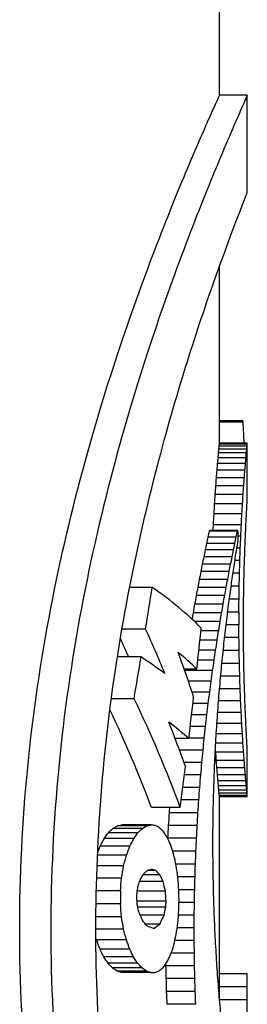
# Model space of a CAD drawing. Extents: x 1960 to 3115, y -5878 to -5053.
# Drawn here: x 2219 to 2227, y -5491 to -5455 of the extents above; entities that cross this region are included whole.
import ezdxf

# ---------------------------------------------------------------- set-up
doc = ezdxf.new("R2010")
doc.units = 0
doc.layers.get('0').update_dxf_attribs({"linetype": 'CONTINUOUS'})
doc.layers.add('Visible (ISO)', color=7, linetype='CONTINUOUS', lineweight=25)

msp = doc.modelspace()

# ---------------------------------------------------------------- linework, layer by layer
msp.add_line((2226.1364, -5458.1886), (2226.1364, -5442.4886))
at = {"layer": 'Visible (ISO)'}
for p, q in [((2227.1364, -5458.1886), (2226.1364, -5458.1886)), ((2227.1364, -5461.6864), (2227.1364, -5458.1886)), ((2226.1364, -5470.699), (2226.1364, -5464.3377)), ((2226.9783, -5469.8996), (2226.1364, -5469.8996)), ((2226.9794, -5469.9003), (2226.1364, -5469.9003)), ((2226.9804, -5469.9026), (2226.1364, -5469.9026)), ((2226.9814, -5469.9064), (2226.1364, -5469.9064)), ((2226.9825, -5469.9117), (2226.1364, -5469.9117)), ((2226.9834, -5469.9185), (2226.1364, -5469.9185)), ((2226.9843, -5469.9266), (2226.1364, -5469.9266)), ((2226.9852, -5469.9359), (2226.1364, -5469.9359)), ((2226.9859, -5469.9461), (2226.1364, -5469.9461)), ((2227.1166, -5470.9085), (2226.1163, -5470.9085)), ((2227.1262, -5470.804), (2226.1261, -5470.804)), ((2227.1327, -5470.7344), (2226.1327, -5470.7344)), ((2227.136, -5470.6993), (2226.136, -5470.6993)), ((2227.136, -5470.6987), (2226.1364, -5470.6987)), ((2227.1364, -5472.6144), (2227.1364, -5470.699)), ((2227.0884, -5471.2227), (2226.0877, -5471.2227)), ((2227.1038, -5471.0479), (2226.1033, -5471.0479)), ((2227.051, -5471.6715), (2226.0497, -5471.6715)), ((2227.0706, -5471.4316), (2226.0696, -5471.4316)), ((2227.0301, -5471.9386), (2226.0285, -5471.9386)), ((2227.0085, -5472.2294), (2226.0065, -5472.2294)), ((2226.9867, -5472.5401), (2225.9845, -5472.5401)), ((2226.9651, -5472.8744), (2225.9625, -5472.8744)), ((2226.9435, -5473.2379), (2225.9406, -5473.2379)), ((2226.7809, -5473.8606), (2225.7756, -5473.8606)), ((2226.7836, -5473.8504), (2225.7782, -5473.8504)), ((2226.7863, -5473.8436), (2225.781, -5473.8436)), ((2226.789, -5473.8401), (2225.7837, -5473.8401)), ((2226.7916, -5473.84), (2225.7864, -5473.84)), ((2226.9225, -5473.6272), (2225.9192, -5473.6272)), ((2226.7356, -5474.0738), (2225.7296, -5474.0738)), ((2226.9026, -5474.0389), (2226.8116, -5474.0389)), ((2226.6396, -5474.5371), (2225.632, -5474.5371)), ((2226.6885, -5474.2995), (2225.6817, -5474.2995)), ((2226.8845, -5474.4699), (2226.7629, -5474.4699)), ((2226.5893, -5474.786), (2225.5809, -5474.786)), ((2226.8687, -5474.9166), (2226.6926, -5474.9166)), ((2227.0455, -5474.6705), (2227.0438, -5474.6705)), ((2226.5377, -5475.0455), (2225.5285, -5475.0455)), ((2226.4316, -5475.5942), (2225.4208, -5475.5942)), ((2226.485, -5475.3151), (2225.4751, -5475.3151)), ((2226.8557, -5475.3748), (2226.623, -5475.3748)), ((2223.717, -5475.8824), (2222.9073, -5475.8824)), ((2226.3776, -5475.8821), (2225.366, -5475.8821)), ((2226.8457, -5475.8395), (2226.556, -5475.8395)), ((2226.3232, -5476.1782), (2225.3108, -5476.1782)), ((2226.8388, -5476.3058), (2226.4918, -5476.3058)), ((2226.2688, -5476.4819), (2225.2556, -5476.4819)), ((2226.2146, -5476.7927), (2225.2005, -5476.7927)), ((2226.8351, -5476.7687), (2226.4319, -5476.7687)), ((2226.8351, -5476.7687), (2226.8347, -5477.2249)), ((2226.9994, -5477.4556), (2226.9993, -5476.9936)), ((2223.4809, -5477.3814), (2222.6319, -5477.3814)), ((2226.1607, -5477.1107), (2225.2417, -5477.1107)), ((2226.8347, -5477.2249), (2226.3758, -5477.2249)), ((2226.1065, -5477.4404), (2225.4698, -5477.4404)), ((2226.8376, -5477.6862), (2226.322, -5477.6862)), ((2226.0521, -5477.782), (2225.4335, -5477.782)), ((2223.3181, -5478.3842), (2222.4669, -5478.3842)), ((2225.9978, -5478.135), (2225.3955, -5478.135)), ((2226.8436, -5478.1521), (2226.2711, -5478.1521)), ((2225.3207, -5478.8189), (2224.8678, -5478.8189)), ((2225.9436, -5478.4989), (2225.3559, -5478.4989)), ((2226.8529, -5478.6176), (2226.2235, -5478.6176)), ((2225.8899, -5478.8731), (2224.8869, -5478.8731)), ((2226.8651, -5479.078), (2226.1794, -5479.078)), ((2225.8368, -5479.2571), (2225.02, -5479.2571)), ((2226.8802, -5479.5281), (2226.1394, -5479.5281)), ((2223.0676, -5479.8832), (2222.2497, -5479.8832)), ((2225.7846, -5479.6505), (2225.152, -5479.6505)), ((2225.7336, -5480.0527), (2225.1815, -5480.0527)), ((2226.8977, -5479.9635), (2226.1036, -5479.9635)), ((2225.6839, -5480.4633), (2225.134, -5480.4633)), ((2226.9172, -5480.3805), (2226.0722, -5480.3805)), ((2225.6359, -5480.8816), (2225.085, -5480.8816)), ((2226.938, -5480.776), (2226.0448, -5480.776)), ((2226.9595, -5481.1464), (2226.0213, -5481.1464)), ((2225.0329, -5481.3207), (2224.5456, -5481.3207)), ((2225.5897, -5481.3072), (2225.0345, -5481.3072)), ((2226.9812, -5481.4886), (2226.0018, -5481.4886)), ((2225.5457, -5481.7396), (2224.7019, -5481.7396)), ((2227.0028, -5481.8042), (2226.0008, -5481.8042)), ((2227.1364, -5483.4145), (2227.1364, -5481.8151)), ((2225.504, -5482.1782), (2224.8601, -5482.1782)), ((2227.0245, -5482.1005), (2226.0228, -5482.1005)), ((2225.4649, -5482.6225), (2224.8744, -5482.6225)), ((2227.0457, -5482.374), (2226.0443, -5482.374)), ((2227.0657, -5482.6213), (2226.0646, -5482.6213)), ((2225.4284, -5483.0718), (2224.8183, -5483.0718)), ((2227.084, -5482.8386), (2226.0832, -5482.8386)), ((2227.1001, -5483.0224), (2226.0995, -5483.0224)), ((2227.1135, -5483.171), (2226.1132, -5483.171)), ((2227.124, -5483.2845), (2226.1239, -5483.2845)), ((2227.1314, -5483.3631), (2226.1313, -5483.3631)), ((2227.1354, -5483.4071), (2226.1354, -5483.4071)), ((2226.1364, -5489.7787), (2226.1364, -5483.4145)), ((2227.1363, -5483.4166), (2226.1364, -5483.4166)), ((2225.3948, -5483.5252), (2224.7609, -5483.5252)), ((2224.7262, -5483.7971), (2223.6884, -5483.7971)), ((2225.3641, -5483.982), (2224.3366, -5483.982)), ((2223.5248, -5484.4555), (2222.4671, -5484.4555)), ((2223.6799, -5484.4216), (2222.6249, -5484.4216)), ((2225.3364, -5484.4415), (2224.3084, -5484.4415)), ((2223.2056, -5484.7022), (2222.1425, -5484.7022)), ((2223.3646, -5484.548), (2222.3042, -5484.548)), ((2222.9157, -5485.1828), (2221.8476, -5485.1828)), ((2223.054, -5484.9161), (2221.9883, -5484.9161)), ((2225.3117, -5484.9029), (2224.2833, -5484.9029)), ((2225.9011, -5485.3038), (2225.9013, -5484.8466)), ((2222.7933, -5485.5055), (2221.7523, -5485.5055)), ((2225.2901, -5485.3653), (2224.4564, -5485.3653)), ((2222.6886, -5485.8941), (2221.7367, -5485.8941)), ((2225.2716, -5485.8281), (2224.5679, -5485.8281)), ((2223.9935, -5486.2167), (2223.3918, -5486.2167)), ((2223.8472, -5486.0611), (2223.5436, -5486.0611)), ((2222.6135, -5486.3325), (2221.722, -5486.3325)), ((2224.1093, -5486.4571), (2223.2646, -5486.4571)), ((2225.2564, -5486.2905), (2224.6355, -5486.2905)), ((2222.5749, -5486.7962), (2221.7098, -5486.7962)), ((2222.5749, -5486.7962), (2222.5749, -5487.2601)), ((2224.1952, -5486.8061), (2223.18, -5486.8061)), ((2225.2444, -5486.7517), (2224.6716, -5486.7517)), ((2222.5749, -5487.2601), (2221.7011, -5487.2601)), ((2224.2196, -5487.1619), (2223.1735, -5487.1619)), ((2225.2357, -5487.2108), (2224.6804, -5487.2108)), ((2224.2046, -5487.3783), (2223.201, -5487.3783)), ((2224.1448, -5487.6669), (2223.2832, -5487.6669)), ((2225.2303, -5487.6673), (2224.6622, -5487.6673)), ((2222.6131, -5487.7242), (2221.6959, -5487.7242)), ((2223.9943, -5487.9876), (2223.4742, -5487.9876)), ((2222.6869, -5488.1648), (2221.6941, -5488.1648)), ((2225.2281, -5488.1202), (2224.616, -5488.1202)), ((2222.7898, -5488.5583), (2221.7195, -5488.5583)), ((2225.2293, -5488.572), (2224.5338, -5488.572)), ((2222.9099, -5488.889), (2221.8417, -5488.889)), ((2225.2337, -5489.0275), (2224.4004, -5489.0275)), ((2223.0456, -5489.1663), (2221.9797, -5489.1663)), ((2223.1949, -5489.3945), (2222.1316, -5489.3945)), ((2223.3523, -5489.566), (2222.2917, -5489.566)), ((2223.5117, -5489.6774), (2222.4538, -5489.6774)), ((2223.667, -5489.7305), (2222.6117, -5489.7305)), ((2225.2414, -5489.4859), (2224.212, -5489.4859)), ((2227.1364, -5489.7787), (2226.1364, -5489.7787)), ((2225.2524, -5489.9466), (2224.2232, -5489.9466)), ((2227.1364, -5504.0901), (2227.1364, -5489.8589)), ((2225.2667, -5490.4087), (2224.2376, -5490.4087)), ((2227.1364, -5490.2409), (2226.1364, -5490.2409)), ((2227.1363, -5490.7098), (2226.1402, -5490.7098)), ((2225.2842, -5490.8714), (2224.2554, -5490.8714))]:
    msp.add_line(p, q, dxfattribs=at)
for centre, major_axis, ratio, start_param, end_param in [((2159.8864, -5470.1285), (-67.25, 0), 0.0496744, 3.2099453, 3.2101714), ((2159.8864, -5470.5748), (-67.25, 0), 0.1468419, 3.209716, 3.2099453), ((2159.8864, -5471.0328), (-67.25, 0), 0.2469041, 3.2094877, 3.209716), ((2159.8864, -5471.5268), (-67.25, 0), 0.3551799, 3.2092647, 3.2094877), ((2159.8864, -5472.0757), (-67.25, 0), 0.4758651, 3.2090511, 3.2092647), ((2159.8864, -5472.657), (-67.25, 0), 0.6041105, 3.2088498, 3.2090511), ((2159.8864, -5473.2891), (-67.25, 0), 0.7439708, 3.2086637, 3.2088498), ((2159.8864, -5474.0185), (-67.25, 0), 0.9057866, 3.2084958, 3.2086637), ((2159.8864, -5475.4033), (0, -81.6295), 0.8238445, 1.6284621, 1.6376995), ((2159.8864, -5470.4122), (66.25, 0), 0.3037933, 6.2515937, 6.2585269), ((2159.8864, -5470.5416), (66.25, 0), 0.2245831, 6.2585269, 6.265549), ((2159.8864, -5470.6295), (66.25, 0), 0.1493848, 6.265549, 6.272586), ((2159.8864, -5470.6812), (66.25, 0), 0.0757769, 6.272586, 6.2795637), ((2159.8864, -5470.699), (66.25, 0), 0.001355, 6.2795637, 6.2831853), ((2159.8864, -5470.4122), (-67.25, 0), 0.3037933, 3.110471, 3.117301), ((2159.8864, -5470.5416), (-67.25, 0), 0.2245831, 3.117301, 3.1242187), ((2159.8864, -5470.6295), (-67.25, 0), 0.1493848, 3.1242187, 3.131151), ((2159.8864, -5470.6812), (-67.25, 0), 0.0757769, 3.131151, 3.1380249), ((2159.8864, -5470.699), (-67.25, 0), 0.001355, 3.1380249, 3.1448066), ((2159.8864, -5469.9961), (66.25, 0), 0.4827482, 6.2382841, 6.2448238), ((2159.8864, -5470.2323), (66.25, 0), 0.3897822, 6.2448238, 6.2515937), ((2159.8864, -5469.9961), (-67.25, 0), 0.4827482, 3.0973595, 3.1038019), ((2159.8864, -5470.2323), (-67.25, 0), 0.3897822, 3.1038019, 3.110471), ((2159.8864, -5469.3625), (66.25, 0), 0.6815683, 6.2261017, 6.2320266), ((2159.8864, -5469.7089), (66.25, 0), 0.5793028, 6.2320266, 6.2382841), ((2159.8864, -5469.3625), (-67.25, 0), 0.6815683, 3.0853588, 3.0911953), ((2159.8864, -5469.7089), (-67.25, 0), 0.5793028, 3.0911953, 3.0973595), ((2159.8864, -5468.94), (66.25, 0), 0.7933539, 6.2205599, 6.2261017), ((2159.8864, -5468.94), (-67.25, 0), 0.7933539, 3.0798997, 3.0853588), ((2159.8864, -5468.4143), (66.25, 0), 0.9201357, 6.2154517, 6.2205599), ((2159.8864, -5468.4143), (-67.25, 0), 0.9201357, 3.0748678, 3.0798997), ((2159.8864, -5467.747), (0, -70.8181), 0.9354953, 1.4983304, 1.5030627), ((2159.8864, -5467.747), (0, -71.8871), 0.9354953, 1.4994098, 1.5040714), ((2159.8864, -5472.4587), (67.25, 0), 0.3393957, 6.2623237, 6.2691637), ((2159.8864, -5472.5647), (67.25, 0), 0.226947, 6.2691637, 6.2761513), ((2159.8864, -5472.6141), (67.25, 0), 0.1225299, 6.2761513, 6.2831426), ((2159.8864, -5472.6144), (67.25, 0), 0.0194492, 6.2831426, 6.2831853), ((2159.8864, -5466.9277), (0, -82.1345), 0.806604, 1.4938929, 1.4983304), ((2159.8864, -5466.9277), (0, -83.3742), 0.806604, 1.4950387, 1.4994098), ((2159.8864, -5472.0332), (67.25, 0), 0.6003233, 6.24961, 6.2557698), ((2159.8864, -5472.2819), (67.25, 0), 0.4653989, 6.2557698, 6.2623237), ((2159.8864, -5465.898), (0, -95.5365), 0.6934525, 1.4898055, 1.4938929), ((2159.8864, -5465.898), (0, -96.9785), 0.6934525, 1.4910124, 1.4950387), ((2159.8864, -5471.7), (67.25, 0), 0.7479145, 6.2439417, 6.24961), ((2159.8864, -5470.4019), (66.25, 0), 0.5008942, 6.1723059, 6.1787676), ((2159.8864, -5471.0737), (66.25, 0), 0.4036104, 6.1787676, 6.1791527), ((2159.8864, -5472.0627), (66.25, 0), 0.2598502, 6.1791527, 6.1795521), ((2159.8864, -5472.9483), (66.25, 0), 0.1306288, 6.1795521, 6.1799537), ((2159.8864, -5473.812), (66.25, 0), 0.004118, 6.1799537, 6.1803486), ((2159.8864, -5464.5481), (0, -112.2231), 0.5903421, 1.4879027, 1.4898055), ((2159.8864, -5470.4019), (-67.25, 0), 0.5008942, 3.0323687, 3.0387331), ((2159.8864, -5471.0737), (-67.25, 0), 0.4036104, 3.0387331, 3.0391124), ((2159.8864, -5472.0627), (-67.25, 0), 0.2598502, 3.0391124, 3.0395059), ((2159.8864, -5472.9483), (-67.25, 0), 0.1306288, 3.0395059, 3.0399014), ((2159.8864, -5473.812), (-67.25, 0), 0.004118, 3.0399014, 3.0402904), ((2159.8864, -5474.6726), (-67.25, 0), 0.1224193, 3.2424996, 3.2428949), ((2159.8864, -5475.5444), (-67.25, 0), 0.251108, 3.2421057, 3.2424996), ((2159.8864, -5476.51), (-67.25, 0), 0.394204, 3.2417253, 3.2421057), ((2159.8864, -5477.5898), (-67.25, 0), 0.5548317, 3.241369, 3.2417253), ((2159.8864, -5464.5481), (0, -113.917), 0.5903421, 1.4873856, 1.4910124), ((2159.8864, -5471.245), (67.25, 0), 0.9203869, 6.2388609, 6.2439417), ((2159.8864, -5470.1173), (66.25, 0), 0.5397137, 6.1659527, 6.1723059), ((2159.8864, -5470.1173), (-67.25, 0), 0.5397137, 3.0261111, 3.0323687), ((2159.8864, -5469.5602), (67.25, 0), 0.6971011, 6.1833438, 6.1836742), ((2159.8864, -5478.774), (-67.25, 0), 0.7316017, 3.2410452, 3.241369), ((2159.8864, -5468.1957), (67.25, 0), 0.9013431, 6.1836742, 6.1839654), ((2159.8864, -5480.1926), (-67.25, 0), 0.944061, 3.2407615, 3.2410452), ((2159.8864, -5466.4647), (0, -78.09), 0.8611856, 1.4715764, 1.4718336), ((2159.8864, -5482.0208), (0, 81.9536), 0.8205861, 4.8113062, 4.8115578), ((2159.8864, -5464.1861), (0, -101.1521), 0.6648403, 1.4718336, 1.4720575), ((2159.8864, -5484.4506), (0, 106.5572), 0.6311165, 4.8110896, 4.8113062), ((2159.8864, -5460.768), (0, -135.8256), 0.4951201, 1.4720575, 1.4722391), ((2159.8864, -5488.2245), (0, 144.8552), 0.4642568, 4.8109172, 4.8110896), ((2159.8864, -5454.6415), (0, -198.0887), 0.3394944, 1.4722391, 1.4723707), ((2159.8864, -5495.1711), (0, 215.4736), 0.3121032, 4.8107954, 4.8109172), ((2159.8864, -5441.5226), (0, -331.5917), 0.2028097, 1.4723707, 1.4724511), ((2159.8864, -5511.0659), (0, 377.2561), 0.1782609, 4.8107246, 4.8107954), ((2159.8864, -5387.1213), (0, -885.6507), 0.0759329, 1.4724511, 1.472481), ((2159.8864, -5601.3751), (0, 1297.1152), 0.0518458, 4.8107043, 4.8107246), ((2159.8864, -5462.6812), (0, -136.3248), 0.4933072, 1.484213, 1.4873856), ((2159.8864, -5470.6087), (0, -76.2551), 0.8819085, 1.5218773, 1.5264719), ((2159.8864, -5469.4836), (66.25, 0), 0.619373, 6.1536015, 6.1597154), ((2159.8864, -5469.8118), (66.25, 0), 0.5791425, 6.1597154, 6.1659527), ((2159.8864, -5469.4836), (-67.25, 0), 0.619373, 3.0139463, 3.0199679), ((2159.8864, -5469.8118), (-67.25, 0), 0.5791425, 3.0199679, 3.0261111), ((2159.8864, -5469.6091), (67.25, 0), 0.6865379, 6.1714295, 6.1772991), ((2159.8864, -5469.9938), (67.25, 0), 0.6324147, 6.1772991, 6.1833438), ((2159.8864, -5459.9264), (0, -168.1811), 0.3998665, 1.4815465, 1.484213), ((2159.8864, -5469.7442), (0, -93.9332), 0.7159342, 1.5177381, 1.5218773), ((2159.8864, -5469.1307), (66.25, 0), 0.6605911, 6.1476185, 6.1536015), ((2159.8864, -5469.1307), (-67.25, 0), 0.6605911, 3.0080539, 3.0139463), ((2159.8864, -5469.1889), (67.25, 0), 0.7425674, 6.1657457, 6.1714295), ((2159.8864, -5455.7646), (0, -214.8739), 0.3129743, 1.4794055, 1.4815465), ((2159.8864, -5468.4881), (0, -117.6183), 0.5717646, 1.5141614, 1.5177381), ((2159.8864, -5461.6259), (0, 250.9806), 0.2679489, 4.660391, 4.6606724), ((2159.8864, -5468.7506), (66.25, 0), 0.7030389, 6.1417742, 6.1476185), ((2159.8864, -5468.7506), (-67.25, 0), 0.7030389, 3.0022981, 3.0080539), ((2159.8864, -5468.7282), (67.25, 0), 0.8010323, 6.160259, 6.1657457), ((2159.8864, -5466.4643), (0, -153.373), 0.4384735, 1.5112534, 1.5141614), ((2159.8864, -5467.8965), (66.25, 0), 0.7926803, 6.1305317, 6.136076), ((2159.8864, -5468.3405), (66.25, 0), 0.7469662, 6.136076, 6.1417742), ((2159.8864, -5467.8965), (-67.25, 0), 0.7926803, 2.9912264, 2.9966864), ((2159.8864, -5468.3405), (-67.25, 0), 0.7469662, 2.9966864, 3.0022981), ((2159.8864, -5467.6582), (67.25, 0), 0.9280074, 6.1499211, 6.1549804), ((2159.8864, -5468.2206), (67.25, 0), 0.8625888, 6.1549804, 6.160259), ((2159.8864, -5449.0508), (0, -288.4388), 0.2331517, 1.4777876, 1.4794055), ((2159.8864, -5462.8947), (0, -213.3583), 0.3151975, 1.5090804, 1.5112534), ((2159.8864, -5430.4807), (0, -144.2181), 0.4663077, 1.2395664, 1.2505373), ((2159.8864, -5480.7701), (-67.25, 0), 0.2308682, 3.364007, 3.4618517), ((2159.8864, -5467.4146), (66.25, 0), 0.8405211, 6.125149, 6.1305317), ((2159.8864, -5467.4146), (-67.25, 0), 0.8405211, 2.9859256, 2.9912264), ((2159.8864, -5467.0275), (67.25, 0), 0.9985882, 6.1450788, 6.1499211), ((2159.8864, -5436.2172), (0, -426.6211), 0.157634, 1.4766898, 1.4777876), ((2159.8864, -5466.8892), (66.25, 0), 0.8909089, 6.1199357, 6.125149), ((2159.8864, -5466.8892), (-67.25, 0), 0.8909089, 2.9807918, 2.9859256), ((2159.8864, -5466.3091), (0, -72.3732), 0.9292113, 1.4279886, 1.4326898), ((2159.8864, -5401.0415), (0, -800.9586), 0.0839619, 1.4761092, 1.4766898), ((2159.8864, -5455.8202), (0, -328.0603), 0.2049928, 1.5076427, 1.5090804), ((2159.8864, -5466.314), (66.25, 0), 0.9443312, 6.1148996, 6.1199357), ((2159.8864, -5466.314), (-67.25, 0), 0.9443312, 2.9758327, 2.9807918), ((2159.8864, -5465.5143), (0, -77.9581), 0.8626429, 1.4234263, 1.4279886), ((2159.8864, -5434.6632), (0, -663.2925), 0.1013881, 1.5069342, 1.5076427), ((2159.8864, -5465.6797), (0, -66.3492), 0.9985046, 1.3988342, 1.4025106), ((2159.8864, -5465.6797), (0, -67.3507), 0.9985046, 1.4002465, 1.4050363), ((2159.8864, -5464.6309), (0, -83.9737), 0.8008458, 1.4190171, 1.4234263), ((2159.8864, -5493.8617), (67.25, 0), 0.7535541, 0.297996, 0.3312299), ((2159.8864, -5445.533), (0, -144.2181), 0.4663077, 1.3378939, 1.348382), ((2159.8864, -5464.9818), (0, -71.4624), 0.941054, 1.395563, 1.4002465), ((2159.8864, -5463.64), (0, -90.5279), 0.7428653, 1.4147749, 1.4190171), ((2159.8864, -5575.2273), (0, 1035.8382), 0.0649233, 4.8066951, 4.8071424), ((2159.8864, -5493.8617), (-66.25, 0), 0.7535541, 3.4568144, 3.4709568), ((2159.8864, -5464.2279), (0, -75.7868), 0.887358, 1.3909835, 1.395563), ((2159.8864, -5462.5171), (0, -97.7541), 0.6879504, 1.410714, 1.4147749), ((2159.8864, -5523.4096), (0, 485.5604), 0.1384998, 4.8057314, 4.8066951), ((2159.8864, -5518.09), (0, 636.8641), 0.1055955, 4.7754979, 4.7762363), ((2159.8864, -5463.4103), (0, -80.3582), 0.8368782, 1.3865171, 1.3909835), ((2159.8864, -5461.2301), (0, -105.8278), 0.6354661, 1.4068486, 1.410714), ((2159.8864, -5498.185), (0, 321.2475), 0.2093401, 4.7740302, 4.7754979), ((2159.8864, -5430.4807), (0, -144.2181), 0.4663077, 1.2211625, 1.2322037), ((2159.8864, -5483.5413), (-67.25, 0), 0.2308682, 3.4395887, 3.4801853), ((2159.8864, -5491.8704), (-67.25, 0), 0.7535541, 3.3816478, 3.4143183), ((2159.8864, -5482.4023), (67.25, 0), 0.2308682, 0.2329024, 0.2727257), ((2159.8864, -5462.519), (0, -85.2226), 0.7891101, 1.3821723, 1.3865171), ((2159.8864, -5507.5369), (0, 315.2649), 0.2133127, 4.8042482, 4.8057314), ((2159.8864, -5491.3429), (0, 210.1789), 0.3199655, 4.7718269, 4.7740302), ((2159.8864, -5461.5413), (0, -89.0921), 0.7436126, 1.3753817, 1.3756302), ((2159.8864, -5461.5413), (0, -90.4369), 0.7436126, 1.377958, 1.3821723), ((2159.8864, -5459.7366), (0, -114.9786), 0.5848916, 1.4031929, 1.4068486), ((2159.8864, -5499.7604), (0, 230.4885), 0.2917716, 4.8022428, 4.8042482), ((2159.8864, -5460.4619), (0, -96.0692), 0.7000161, 1.3738831, 1.377958), ((2159.8864, -5457.9786), (0, -125.5172), 0.5357832, 1.3997611, 1.4031929), ((2159.8864, -5495.1026), (0, 178.5812), 0.3765793, 4.7997122, 4.8022428), ((2159.8864, -5487.859), (0, 151.5304), 0.4438053, 4.7688896, 4.7718269), ((2159.8864, -5459.2622), (0, -102.2012), 0.6580155, 1.3699566, 1.3738831), ((2159.8864, -5455.8749), (0, -137.8771), 0.4877533, 1.3965676, 1.3997611), ((2159.8864, -5492.0381), (0, 143.4435), 0.4688256, 4.7966659, 4.7997122), ((2159.8864, -5485.879), (0, 116.4681), 0.5774113, 4.7652876, 4.7688896), ((2159.8864, -5497.2426), (67.25, 0), 0.7535541, 0.268537, 0.3496339), ((2159.8864, -5445.533), (0, -144.2181), 0.4663077, 1.3200262, 1.3307412), ((2159.8864, -5457.9187), (0, -108.9357), 0.6173366, 1.3661872, 1.3699566), ((2159.8864, -5453.3087), (0, -152.6806), 0.440462, 1.3936267, 1.3965676), ((2159.8864, -5484.6443), (0, 93.1153), 0.7222227, 4.7611276, 4.7652876), ((2159.8864, -5456.4016), (0, -116.4021), 0.5777387, 1.3625839, 1.3661872), ((2159.8864, -5450.1316), (0, -170.7075), 0.3939488, 1.3909506, 1.3936267), ((2159.8864, -5489.9864), (0, 119.0692), 0.5647976, 4.7931513, 4.7966659), ((2159.8864, -5483.7915), (0, 75.611), 0.8894213, 4.7565166, 4.7611276), ((2159.8864, -5497.2426), (-66.25, 0), 0.7535541, 3.4142857, 3.488162), ((2159.8864, -5454.6731), (0, -124.7645), 0.5390157, 1.3591558, 1.3625839), ((2159.8864, -5488.5266), (0, 100.9745), 0.6660098, 4.789223, 4.7931513), ((2159.8864, -5483.1633), (-67.25, 0), 0.91257, 3.1806145, 3.1857203), ((2159.8864, -5495.2513), (-67.25, 0), 0.7535541, 3.3995476, 3.4323782), ((2159.8864, -5485.1734), (67.25, 0), 0.2308682, 0.2507701, 0.2907856), ((2159.8864, -5452.6832), (0, -134.2369), 0.5009798, 1.3559118, 1.3591558), ((2159.8864, -5446.2504), (0, -192.405), 0.3495231, 1.388542, 1.3909506), ((2159.8864, -5487.4272), (0, 86.651), 0.7761018, 4.7849359, 4.789223), ((2159.8864, -5482.7144), (-67.25, 0), 0.7414724, 3.1749241, 3.1806145), ((2159.8864, -5441.4507), (0, -218.8866), 0.3072367, 1.3864005, 1.388542), ((2159.8864, -5486.5611), (0, 74.7028), 0.900234, 4.7803445, 4.7849359), ((2159.8864, -5482.3852), (-67.25, 0), 0.5946003, 3.1687462, 3.1749241), ((2159.8864, -5482.1395), (-67.25, 0), 0.4600109, 3.1621783, 3.1687462), ((2159.8864, -5450.3658), (0, -142.9474), 0.4634572, 1.3522392, 1.3525194), ((2159.8864, -5450.3658), (0, -145.1051), 0.4634572, 1.3528609, 1.3559118), ((2159.8864, -5435.3469), (0, -252.1766), 0.2666782, 1.3845257, 1.3864005), ((2159.8864, -5485.8556), (67.25, 0), 0.9563313, 0.0630372, 0.0679555), ((2159.8864, -5481.9658), (-67.25, 0), 0.3345244, 3.1553294, 3.1621783), ((2159.8864, -5447.6312), (0, -157.7527), 0.4263002, 1.3500122, 1.3528609), ((2159.8864, -5485.8556), (-66.25, 0), 0.9563313, 3.2055827, 3.2076546), ((2159.8864, -5485.2968), (-66.25, 0), 0.8244327, 3.2001481, 3.2055827), ((2159.8864, -5485.2968), (67.25, 0), 0.8244327, 0.0576838, 0.0630372), ((2159.8864, -5481.8624), (-67.25, 0), 0.2225535, 3.1483387, 3.1553294), ((2159.8864, -5481.8151), (-67.25, 0), 0.1183157, 3.1415927, 3.1483387), ((2159.8864, -5445.533), (0, -144.2181), 0.4663077, 1.3022594, 1.3128414), ((2159.8864, -5444.3932), (0, -172.5385), 0.3897682, 1.3473721, 1.3500122), ((2159.8864, -5427.3012), (0, -295.6205), 0.2274876, 1.3829171, 1.3845257), ((2159.8864, -5484.8508), (-66.25, 0), 0.7093786, 3.1943174, 3.2001481), ((2159.8864, -5484.8508), (67.25, 0), 0.7093786, 0.0519401, 0.0576838), ((2159.8864, -5440.6102), (0, -189.6119), 0.3546719, 1.3449417, 1.3473721), ((2159.8864, -5416.1695), (0, -355.2202), 0.1893192, 1.3815744, 1.3829171), ((2159.8864, -5484.4866), (-66.25, 0), 0.6050711, 3.1881411, 3.1943174), ((2159.8864, -5484.1853), (-66.25, 0), 0.5073426, 3.1816696, 3.1881411), ((2159.8864, -5484.4866), (67.25, 0), 0.6050711, 0.0458558, 0.0519401), ((2159.8864, -5484.1853), (67.25, 0), 0.5073426, 0.0394807, 0.0458558), ((2159.8864, -5436.1478), (0, -209.5386), 0.3209433, 1.3427208, 1.3449417), ((2159.8864, -5399.6911), (0, -442.8271), 0.1518651, 1.3804969, 1.3815744), ((2159.8864, -5483.9358), (-66.25, 0), 0.4133531, 3.1749536, 3.1816696), ((2159.8864, -5483.7412), (-66.25, 0), 0.3252592, 3.1680555, 3.1749536), ((2159.8864, -5483.9358), (67.25, 0), 0.4133531, 0.0328647, 0.0394807), ((2159.8864, -5483.7412), (67.25, 0), 0.3252592, 0.0260693, 0.0328647), ((2159.8864, -5483.5997), (-66.25, 0), 0.2445758, 3.1610493, 3.1680555), ((2159.8864, -5483.5018), (-66.25, 0), 0.1685888, 3.154009, 3.1610493), ((2159.8864, -5483.4411), (-66.25, 0), 0.0947905, 3.1470089, 3.154009), ((2159.8864, -5483.4145), (-66.25, 0), 0.0208006, 3.1415927, 3.1470089), ((2159.8864, -5483.5997), (67.25, 0), 0.2445758, 0.0191672, 0.0260693), ((2159.8864, -5483.5018), (67.25, 0), 0.1685888, 0.0122317, 0.0191672), ((2159.8864, -5483.4411), (67.25, 0), 0.0947905, 0.0053357, 0.0122317), ((2159.8864, -5483.4145), (67.25, 0), 0.0208006, 6.2817292, 6.288521), ((2159.8864, -5430.7964), (0, -233.2066), 0.288371, 1.3407092, 1.3427208), ((2159.8864, -5372.67), (0, -585.6798), 0.1148238, 1.3796842, 1.3804969), ((2159.8864, -5424.2492), (0, -258.0202), 0.2567629, 1.3353412, 1.3371721), ((2159.8864, -5430.7964), (0, -229.7388), 0.288371, 1.3371721, 1.3379997), ((2159.8864, -5424.2492), (0, -261.9148), 0.2567629, 1.3389071, 1.3407092), ((2159.8864, -5319.9346), (0, -863.3065), 0.0778982, 1.3791356, 1.3796842), ((2159.8864, -5480.1139), (66.25, 0), 0.1996848, 5.9413954, 5.9488088), ((2159.8864, -5482.853), (66.25, 0), 0.0737036, 5.9488088, 5.9561411), ((2159.8864, -5480.1139), (-67.25, 0), 0.1996848, 2.8050878, 2.8123777), ((2159.8864, -5482.853), (-67.25, 0), 0.0737036, 2.8123777, 2.8195884), ((2159.8864, -5485.465), (-67.25, 0), 0.0490254, 3.4565058, 3.4635969), ((2159.8864, -5488.023), (-67.25, 0), 0.1718346, 3.449268, 3.4565058), ((2159.8864, -5416.0416), (0, -293.2025), 0.2259531, 1.3337228, 1.3353412), ((2159.8864, -5416.0416), (0, -297.6282), 0.2259531, 1.337314, 1.3389071), ((2159.8864, -5170.3606), (0, -1648.5154), 0.0407943, 1.3788506, 1.3791356), ((2159.8864, -5473.1488), (66.25, 0), 0.5099791, 5.9274396, 5.9341857), ((2159.8864, -5476.9278), (66.25, 0), 0.3431708, 5.9341857, 5.9413954), ((2159.8864, -5473.1488), (-67.25, 0), 0.5099791, 2.7913663, 2.7979989), ((2159.8864, -5476.9278), (-67.25, 0), 0.3431708, 2.7979989, 2.8050878), ((2159.8864, -5490.7416), (-67.25, 0), 0.305317, 3.4421408, 3.449268), ((2159.8864, -5493.8454), (-67.25, 0), 0.4612179, 3.4353903, 3.4421408), ((2159.8864, -5461.9974), (66.25, 0), 0.9887471, 5.9175091, 5.9213926), ((2159.8864, -5468.5115), (66.25, 0), 0.7109532, 5.9213926, 5.9274396), ((2159.8864, -5461.9974), (-67.25, 0), 0.9887471, 2.7802384, 2.7854216), ((2159.8864, -5468.5115), (-67.25, 0), 0.7109532, 2.7854216, 2.7913663), ((2159.8864, -5497.3695), (-67.25, 0), 0.6421738, 3.4292442, 3.4353903), ((2159.8864, -5405.4229), (0, -338.4156), 0.1957652, 1.3336645, 1.3337228), ((2159.8864, -5501.8107), (-67.25, 0), 0.8749546, 3.4238908, 3.4292442), ((2159.8864, -5405.4229), (0, -343.5237), 0.1957652, 1.33593, 1.337314), ((2159.8864, -5451.9525), (0, -94.9056), 0.7085988, 1.2050617, 1.2094421), ((2159.8864, -5508.1456), (0, 81.5819), 0.8243251, 4.9900255, 4.9946871), ((2159.8864, -5391.1198), (0, -404.986), 0.1660551, 1.3347549, 1.33593), ((2159.8864, -5857.0422), (0, 1948.4075), 0.0345154, 4.904116, 4.9043567), ((2159.8864, -5431.8385), (0, -151.1472), 0.4449304, 1.201954, 1.2050617), ((2159.8864, -5518.668), (0, 119.9733), 0.5605413, 4.9863786, 4.9900255), ((2159.8864, -5370.7595), (0, -492.0498), 0.1366732, 1.3337883, 1.3347549), ((2159.8864, -5664.5408), (0, 938.191), 0.0716805, 4.9036118, 4.904116), ((2159.8864, -5475.0573), (67.25, 0), 0.5043184, 5.9455758, 5.9499027), ((2159.8864, -5479.7273), (67.25, 0), 0.2920523, 5.9499027, 5.9553669), ((2159.8864, -5484.0041), (67.25, 0), 0.0945401, 5.9553669, 5.9619241), ((2159.8864, -5488.2901), (67.25, 0), 0.1072966, 0.3140499, 0.3212612), ((2159.8864, -5493.1512), (67.25, 0), 0.3412905, 0.3069286, 0.3140499), ((2159.8864, -5499.4564), (67.25, 0), 0.6516129, 0.3011782, 0.3069286), ((2159.8864, -5542.9216), (0, 209.6106), 0.320833, 4.984114, 4.9863786), ((2159.8864, -5603.9052), (0, 619.156), 0.1086156, 4.9028436, 4.9036118), ((2159.8864, -5373.4137), (0, -313.197), 0.2147211, 1.200366, 1.201954), ((2159.8864, -5460.4625), (0, -77.7326), 0.8651451, 1.2275443, 1.229858), ((2159.8864, -5469.106), (67.25, 0), 0.7714911, 5.942247, 5.9455758), ((2159.8864, -5511.4414), (0, 84.2226), 0.7984797, 5.0092314, 5.0135672), ((2159.8864, -5339.3591), (0, -625.785), 0.107465, 1.3330301, 1.3337883), ((2159.8864, -5270.1681), (0, -640.4986), 0.1049963, 1.2254116, 1.2255854), ((2159.8864, -5410.7694), (0, -225.0044), 0.2988831, 1.2255854, 1.2262057), ((2159.8864, -5445.2617), (0, -122.899), 0.5471974, 1.2262057, 1.2275443), ((2159.8864, -5574.3231), (0, 299.2012), 0.2247651, 5.0079882, 5.0092314), ((2159.8864, -5655.0004), (0, 627.2019), 0.1072223, 4.9833435, 4.984114), ((2159.8864, -5284.4514), (0, -858.9067), 0.0782972, 1.33248, 1.3330301), ((2159.8864, -5574.1228), (0, 461.8311), 0.145616, 4.9018106, 4.9028436), ((2159.8864, -5601.925), (0, 316.738), 0.2123206, 5.0812495, 5.0828209), ((2159.8864, -5813.032), (0, 962.9572), 0.069837, 5.0576444, 5.0577737), ((2159.8864, -5574.3231), (0, 294.7521), 0.2247651, 5.0125879, 5.0129768), ((2159.8864, -5568.7443), (0, 241.146), 0.2788766, 5.0569789, 5.0576444), ((2159.8864, -5401.0282), (0, -291.2773), 0.2274465, 1.2705427, 1.2705974), ((2159.8864, -5530.675), (0, 128.4517), 0.5235431, 5.0556077, 5.0569789), ((2159.8864, -5401.0282), (0, -295.6739), 0.2274465, 1.2744319, 1.2751972), ((2159.8864, -5320.5124), (0, -622.5137), 0.1080298, 1.2990654, 1.2998418), ((2159.8864, -5163.2927), (0, -1372.1457), 0.0490108, 1.3321376, 1.33248), ((2159.8864, -5556.366), (0, 367.5262), 0.1829801, 4.9005125, 4.9018106), ((2159.8864, -5515.1289), (0, 82.2552), 0.8175774, 5.0532283, 5.0556077), ((2159.8864, -5505.2853), (-67.25, 0), 0.7852478, 3.4780615, 3.482432), ((2159.8864, -5474.4505), (-67.25, 0), 0.6663303, 2.8347015, 2.8422008), ((2159.8864, -5458.2531), (0, -99.7284), 0.6743316, 1.2714045, 1.2744319), ((2159.8864, -5432.1935), (0, -206.4129), 0.3258033, 1.296771, 1.2990654), ((2159.8864, -4670.8599), (0, -3455.1987), 0.0194634, 1.3320027, 1.3321376), ((2159.8864, -5544.54), (0, 304.291), 0.2210055, 4.8989487, 4.9005125), ((2159.8864, -5543.3763), (0, 154.3523), 0.4356917, 5.078191, 5.0812495), ((2159.8864, -5497.5626), (-67.25, 0), 0.4374256, 3.4704488, 3.4780615), ((2159.8864, -5483.5407), (-67.25, 0), 0.2188897, 2.8235731, 2.8347015), ((2159.8864, -5523.1936), (0, 97.9283), 0.6867266, 5.0738907, 5.078191), ((2159.8864, -5490.6199), (-67.25, 0), 0.1177631, 3.4596122, 3.4704488), ((2159.8864, -5456.4242), (0, -116.8715), 0.5754184, 1.2930586, 1.296771), ((2159.8864, -7011.5481), (0, 6440.7213), 0.0104414, 4.9511104, 4.9511826), ((2159.8864, -5536.0741), (0, 258.6478), 0.2600061, 4.8971186, 4.8989487), ((2159.8864, -5523.1936), (0, 96.4722), 0.6867266, 5.0796044, 5.0806457), ((2159.8864, -5513.1265), (0, 68.4315), 0.968122, 5.0744324, 5.0796044), ((2159.8864, -5513.1265), (0, 69.4644), 0.968122, 5.0688066, 5.0738907), ((2159.8864, -5466.9129), (0, -78.617), 0.8554125, 1.288308, 1.2930586), ((2159.8864, -5885.0875), (0, 1676.8785), 0.0401043, 4.9508308, 4.9511104), ((2159.8864, -5529.6986), (0, 223.9381), 0.3003062, 4.895022, 4.8971186), ((2159.8864, -5506.5922), (-66.25, 0), 0.7544558, 3.4977097, 3.5036361), ((2159.8864, -5506.5922), (67.25, 0), 0.7544558, 0.3505915, 0.3564176), ((2159.8864, -5473.2506), (67.25, 0), 0.8309376, 5.9952302, 6.000697), ((2159.8864, -5717.7254), (0, 968.284), 0.0694528, 4.9503436, 4.9508308), ((2159.8864, -5524.7116), (0, 196.4796), 0.3422748, 4.8926583, 4.895022), ((2159.8864, -5501.9412), (-66.25, 0), 0.5530911, 3.4910723, 3.4977097), ((2159.8864, -5498.1554), (-66.25, 0), 0.3862033, 3.4839481, 3.4910723), ((2159.8864, -5501.9412), (67.25, 0), 0.5530911, 0.3440658, 0.3505915), ((2159.8864, -5498.1554), (67.25, 0), 0.3862033, 0.3370609, 0.3440658), ((2159.8864, -5481.209), (67.25, 0), 0.4180543, 5.9821202, 5.9889688), ((2159.8864, -5717.7254), (0, 953.8857), 0.0694528, 4.9540064, 4.9540871), ((2159.8864, -5477.6824), (67.25, 0), 0.5988865, 5.9889688, 5.9952302), ((2159.8864, -5494.9483), (-66.25, 0), 0.2420005, 3.476584, 3.4839481), ((2159.8864, -5492.1971), (-66.25, 0), 0.1156874, 3.4692561, 3.476584), ((2159.8864, -5494.9483), (67.25, 0), 0.2420005, 0.3298196, 0.3370609), ((2159.8864, -5492.1971), (67.25, 0), 0.1156874, 0.3226132, 0.3298196), ((2159.8864, -5489.5849), (67.25, 0), 0.0068306, 5.9605721, 5.9676599), ((2159.8864, -5487.0197), (67.25, 0), 0.1297491, 5.9676599, 5.9749249), ((2159.8864, -5484.3091), (67.25, 0), 0.2625994, 5.9749249, 5.9821202), ((2159.8864, -5650.1873), (0, 671.6224), 0.0986417, 4.9533001, 4.9540064), ((2159.8864, -5650.1873), (0, 681.7601), 0.0986417, 4.9496484, 4.9503436), ((2159.8864, -5520.6959), (0, 174.0823), 0.3863116, 4.8900273, 4.8926583), ((2159.8864, -5489.6986), (0, -1536.6858), 0.0431123, 1.5704434, 1.5707442), ((2159.8864, -5489.6986), (0, -1559.8811), 0.0431123, 1.5704486, 1.5707449), ((2159.8864, -5613.6093), (0, 518.3118), 0.1278188, 4.9523822, 4.9533001), ((2159.8864, -5613.6093), (0, 526.1354), 0.1278188, 4.948745, 4.9496484), ((2159.8864, -5517.4129), (0, 155.5032), 0.4324669, 4.8871307, 4.8900273), ((2159.8864, -5590.6241), (0, 421.6117), 0.1571351, 4.9512524, 4.9523822), ((2159.8864, -5590.6241), (0, 427.9757), 0.1571351, 4.947633, 4.948745), ((2159.8864, -5514.7638), (0, 140.2658), 0.4794469, 4.88398, 4.8871307), ((2159.8864, -5490.0581), (0, -517.9471), 0.1279088, 1.5696262, 1.5704434), ((2159.8864, -5490.0581), (0, -525.7652), 0.1279088, 1.5695569, 1.5704486), ((2159.8864, -5512.5951), (0, 127.565), 0.5271824, 4.8805893, 4.88398), ((2159.8864, -5490.3201), (0, -314.3931), 0.2139042, 1.5680653, 1.5695569)]:
    msp.add_ellipse(centre, major_axis=major_axis, ratio=ratio, start_param=start_param, end_param=end_param, dxfattribs=at)
for points, knots in [([(2218.9547, -5488.1886), (2218.9547, -5486.2728), (2219.0506, -5484.3024), (2219.434, -5480.4029), (2219.7209, -5478.4737), (2220.4285, -5474.7886), (2220.8489, -5473.0294), (2221.7365, -5469.7816), (2222.203, -5468.293), (2223.0929, -5465.6601), (2223.5491, -5464.4211), (2224.3999, -5462.2281), (2224.7938, -5461.2739), (2225.4473, -5459.7342), (2225.7069, -5459.1474), (2226.0515, -5458.3745), (2226.1364, -5458.1886), (2226.1364, -5458.1886)], [0, 0, 0, 0, 0.5747581, 0.5747581, 1.1495163, 1.1495163, 1.7242744, 1.7242744, 2.2990326, 2.2990326, 2.8727883, 2.8727883, 3.446544, 3.446544, 4.0202997, 4.0202997, 4.5940555, 4.5940555, 4.5940555, 4.5940555]), ([(2227.1364, -5458.1886), (2227.1364, -5458.1886), (2227.0529, -5458.3743), (2226.7136, -5459.1468), (2226.458, -5459.7333), (2225.8147, -5461.2728), (2225.4268, -5462.2269), (2224.5893, -5464.4202), (2224.1404, -5465.6596), (2223.2649, -5468.2934), (2222.8062, -5469.7825), (2221.9337, -5473.0311), (2221.5207, -5474.7909), (2220.8258, -5478.4763), (2220.5442, -5480.4055), (2220.1681, -5484.3042), (2220.0741, -5486.2739), (2220.0741, -5488.1886)], [13.7748741, 13.7748741, 13.7748741, 13.7748741, 14.3483585, 14.3483585, 14.9218429, 14.9218429, 15.4953274, 15.4953274, 16.0688118, 16.0688118, 16.6432335, 16.6432335, 17.2176553, 17.2176553, 17.7920771, 17.7920771, 18.3664988, 18.3664988, 18.3664988, 18.3664988]), ([(2221.6941, -5488.1886), (2221.6941, -5486.504), (2221.765, -5484.7686), (2222.05, -5481.3292), (2222.2638, -5479.6252), (2222.794, -5476.367), (2223.1101, -5474.8098), (2223.7804, -5471.9342), (2224.134, -5470.6157), (2224.8109, -5468.2829), (2225.1587, -5467.1859), (2225.8084, -5465.2464), (2226.1096, -5464.4038), (2226.6095, -5463.0456), (2226.8081, -5462.5291), (2227.0716, -5461.8494), (2227.1364, -5461.6864), (2227.1364, -5461.6864)], [0, 0, 0, 0, 0.5053918, 0.5053918, 1.0107835, 1.0107835, 1.5161753, 1.5161753, 2.0215671, 2.0215671, 2.5264796, 2.5264796, 3.031392, 3.031392, 3.5363045, 3.5363045, 4.0412169, 4.0412169, 4.0412169, 4.0412169]), ([(2226.1364, -5518.1886), (2226.1364, -5518.1886), (2226.0515, -5518.0028), (2225.7069, -5517.2299), (2225.4473, -5516.6431), (2224.7938, -5515.1033), (2224.3999, -5514.1491), (2223.5491, -5511.9561), (2223.0929, -5510.7171), (2222.203, -5508.0842), (2221.7365, -5506.5957), (2220.8489, -5503.3479), (2220.4285, -5501.5886), (2219.7209, -5497.9036), (2219.434, -5495.9744), (2219.0506, -5492.0749), (2218.9547, -5490.1045), (2218.9547, -5488.1886)], [13.7821664, 13.7821664, 13.7821664, 13.7821664, 14.3559221, 14.3559221, 14.9296778, 14.9296778, 15.5034335, 15.5034335, 16.0771892, 16.0771892, 16.6519474, 16.6519474, 17.2267055, 17.2267055, 17.8014637, 17.8014637, 18.3762218, 18.3762218, 18.3762218, 18.3762218]), ([(2220.0741, -5488.1886), (2220.0741, -5490.1034), (2220.1681, -5492.073), (2220.5442, -5495.9717), (2220.8258, -5497.9009), (2221.5207, -5501.5864), (2221.9337, -5503.3461), (2222.8062, -5506.5948), (2223.2649, -5508.0838), (2224.1404, -5510.7177), (2224.5893, -5511.957), (2225.4268, -5514.1503), (2225.8147, -5515.1045), (2226.458, -5516.6439), (2226.7136, -5517.2305), (2227.0529, -5518.003), (2227.1364, -5518.1886), (2227.1364, -5518.1886)], [0, 0, 0, 0, 0.5744218, 0.5744218, 1.1488435, 1.1488435, 1.7232653, 1.7232653, 2.297687, 2.297687, 2.8711715, 2.8711715, 3.4446559, 3.4446559, 4.0181403, 4.0181403, 4.5916247, 4.5916247, 4.5916247, 4.5916247]), ([(2227.1364, -5514.6908), (2227.1364, -5514.6908), (2227.0716, -5514.5279), (2226.8081, -5513.8482), (2226.6095, -5513.3316), (2226.1096, -5511.9735), (2225.8084, -5511.1308), (2225.1587, -5509.1913), (2224.8109, -5508.0943), (2224.134, -5505.7616), (2223.7804, -5504.4431), (2223.1101, -5501.5675), (2222.794, -5500.0103), (2222.2638, -5496.752), (2222.05, -5495.048), (2221.765, -5491.6087), (2221.6941, -5489.8733), (2221.6941, -5488.1886)], [12.1236508, 12.1236508, 12.1236508, 12.1236508, 12.6285633, 12.6285633, 13.1334757, 13.1334757, 13.6383882, 13.6383882, 14.1433007, 14.1433007, 14.6486924, 14.6486924, 15.1540842, 15.1540842, 15.659476, 15.659476, 16.1648678, 16.1648678, 16.1648678, 16.1648678])]:
    msp.add_open_spline(points, degree=3, knots=knots, dxfattribs=at)

doc.saveas('drawing.dxf')
